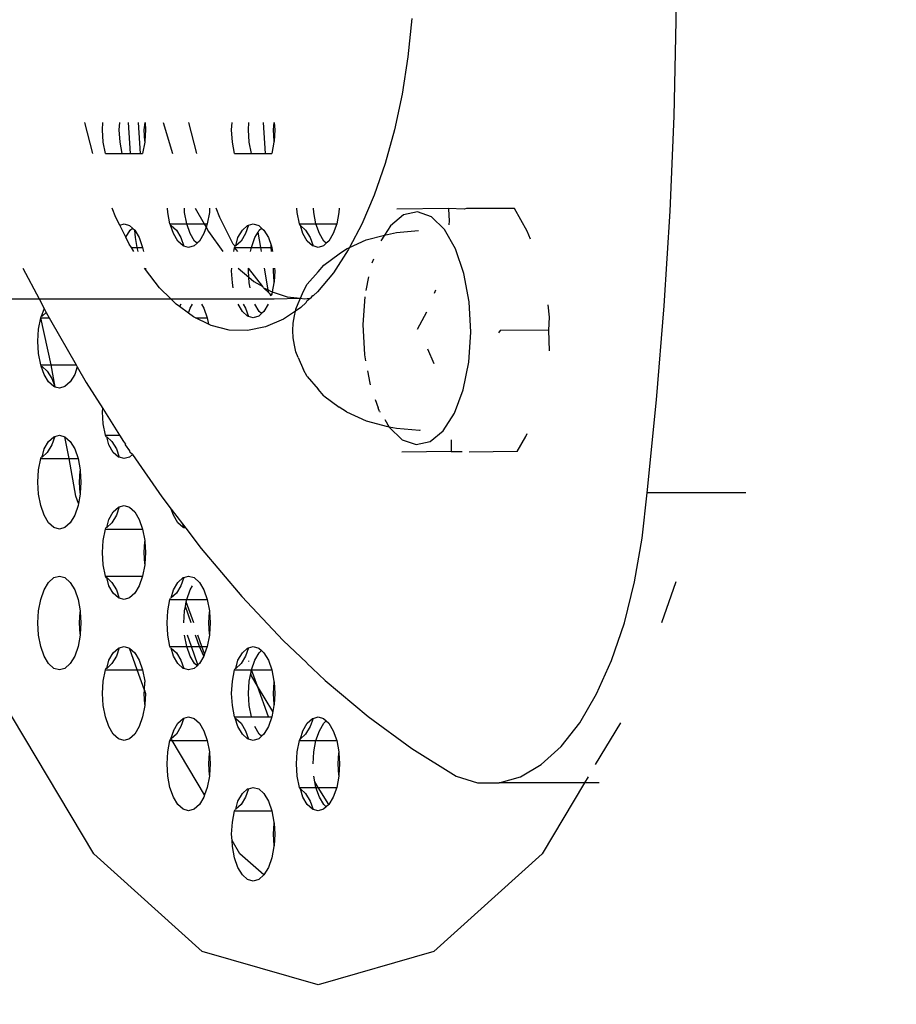
# Model space of a CAD drawing. Units: centimetres. Extents: x 1309 to 2124, y 1163 to 2097.
# Drawn here: x 1967 to 1971, y 1668 to 1672 of the extents above; entities that cross this region are included whole.
import ezdxf

# ---------------------------------------------------------------- set-up
doc = ezdxf.new("R2010")
doc.units = ezdxf.units.CM
doc.layers.add('strefa', color=6, linetype='Continuous')
doc.dimstyles.get("Standard").update_dxf_attribs({"dimtxt": 10, "dimasz": 0.18, "dimexe": 0.18, "dimexo": 0.0625, "dimgap": 0.09, "dimtad": 0, "dimdec": 0, "dimzin": 0, "dimdsep": 46, "dimtxsty": 'Standard', "dimcen": 0.09, "dimadec": 0, "dimazin": 0, "dimtfac": 1, "dimtdec": 4, "dimtofl": 0, "dimtmove": 0, "dimatfit": 3, "dimfxl": 1, "dimtolj": 1, "dimtzin": 0, "dimarcsym": 0})

# ---------------------------------------------------------------- blocks, each defined once
blk = doc.blocks.new('1504')
for p, q in [((1970.0403, 1671.7193), (1970.0418, 1672.1257)), ((1968.9142, 1671.7294), (1968.8971, 1671.5661)), ((1970.0311, 1671.3135), (1970.0403, 1671.7193)), ((1968.8971, 1671.5661), (1968.8722, 1671.4074)), ((1968.8722, 1671.4074), (1968.8398, 1671.2553)), ((1970.014, 1670.9088), (1970.0311, 1671.3135)), ((1967.5544, 1671.1541), (1967.5202, 1671.2858)), ((1967.5955, 1671.2547), (1967.5974, 1671.2858)), ((1967.6672, 1671.2547), (1967.6691, 1671.2858)), ((1967.7145, 1671.1541), (1967.7065, 1671.2858)), ((1967.7571, 1671.1541), (1967.7491, 1671.2858)), ((1967.7733, 1671.2547), (1967.7771, 1671.2858)), ((1967.7771, 1671.2858), (1967.779, 1671.2547)), ((1967.8546, 1671.2858), (1967.8941, 1671.1541)), ((1967.9975, 1671.1541), (1967.9633, 1671.2858)), ((1968.1459, 1671.2547), (1968.1478, 1671.2858)), ((1968.2176, 1671.2547), (1968.2195, 1671.2858)), ((1968.2902, 1671.1541), (1968.2823, 1671.2858)), ((1968.3237, 1671.2547), (1968.3275, 1671.2858)), ((1968.3275, 1671.2858), (1968.3294, 1671.2547)), ((1967.5987, 1671.2029), (1967.5955, 1671.2547)), ((1967.6703, 1671.2029), (1967.6672, 1671.2547)), ((1967.7761, 1671.2072), (1967.7733, 1671.2547)), ((1967.779, 1671.2547), (1967.7761, 1671.2072)), ((1968.1491, 1671.2029), (1968.1459, 1671.2547)), ((1968.2207, 1671.2029), (1968.2176, 1671.2547)), ((1968.3265, 1671.2072), (1968.3237, 1671.2547)), ((1968.3294, 1671.2547), (1968.3265, 1671.2072)), ((1968.8398, 1671.2553), (1968.8002, 1671.1113)), ((1967.6078, 1671.1547), (1967.5987, 1671.2029)), ((1967.6795, 1671.1547), (1967.6703, 1671.2029)), ((1967.7759, 1671.2029), (1967.7667, 1671.1547)), ((1967.7761, 1671.2072), (1967.7759, 1671.2029)), ((1968.1582, 1671.1547), (1968.1491, 1671.2029)), ((1968.2299, 1671.1547), (1968.2207, 1671.2029)), ((1968.3263, 1671.2029), (1968.3171, 1671.1547)), ((1968.3265, 1671.2072), (1968.3263, 1671.2029)), ((1967.6078, 1671.1547), (1967.6795, 1671.1547)), ((1967.6795, 1671.1547), (1967.7145, 1671.1541)), ((1967.7145, 1671.1541), (1967.7571, 1671.1541)), ((1967.7571, 1671.1541), (1967.7667, 1671.1547)), ((1968.1582, 1671.1547), (1968.2299, 1671.1547)), ((1968.2299, 1671.1547), (1968.2902, 1671.1541)), ((1968.2902, 1671.1541), (1968.3171, 1671.1547)), ((1968.8002, 1671.1113), (1968.7538, 1670.977)), ((1968.7538, 1670.977), (1968.7012, 1670.854)), ((1967.6529, 1670.882), (1967.637, 1670.9211)), ((1967.8739, 1670.9029), (1967.8728, 1670.9211)), ((1967.883, 1670.8547), (1967.8739, 1670.9029)), ((1967.9455, 1670.9029), (1967.9444, 1670.9211)), ((1967.9547, 1670.8547), (1967.9455, 1670.9029)), ((1967.9911, 1670.9211), (1968.029, 1670.8547)), ((1968.0511, 1670.9029), (1968.0419, 1670.8547)), ((1968.0522, 1670.9211), (1968.0511, 1670.9029)), ((1968.096, 1670.882), (1968.0801, 1670.9211)), ((1968.4253, 1670.9029), (1968.4242, 1670.9211)), ((1968.4345, 1670.8547), (1968.4253, 1670.9029)), ((1968.4959, 1670.9029), (1968.4948, 1670.9211)), ((1968.5051, 1670.8547), (1968.4959, 1670.9029)), ((1968.6025, 1670.9029), (1968.5934, 1670.8547)), ((1968.6036, 1670.9211), (1968.6025, 1670.9029)), ((1968.8785, 1670.8926), (1968.8228, 1670.847)), ((1969.0695, 1670.92), (1968.8502, 1670.9177)), ((1968.9381, 1670.9053), (1968.8785, 1670.8926)), ((1968.9974, 1670.8843), (1968.9381, 1670.9053)), ((1969.1362, 1670.9178), (1969.0695, 1670.92)), ((1969.0696, 1670.9175), (1969.0725, 1670.867)), ((1969.147, 1670.9203), (1969.1362, 1670.9178)), ((1969.2013, 1670.9205), (1969.147, 1670.9203)), ((1969.3025, 1670.9205), (1969.2013, 1670.9205)), ((1969.3404, 1670.9203), (1969.3025, 1670.9205)), ((1969.3512, 1670.9201), (1969.3404, 1670.9203)), ((1969.4053, 1670.8242), (1969.3512, 1670.9201)), ((1969.9892, 1670.506), (1970.014, 1670.9088)), ((1967.6692, 1670.8495), (1967.6529, 1670.882)), ((1967.6692, 1670.8495), (1967.6873, 1670.8547)), ((1967.6873, 1670.8547), (1967.711, 1670.8479)), ((1967.8851, 1670.8489), (1967.883, 1670.8547)), ((1967.883, 1670.8547), (1967.9547, 1670.8547)), ((1967.9693, 1670.8133), (1967.9547, 1670.8547)), ((1967.9547, 1670.8547), (1968.029, 1670.8547)), ((1968.029, 1670.8547), (1968.037, 1670.8407)), ((1968.029, 1670.8547), (1968.0419, 1670.8547)), ((1968.0419, 1670.8547), (1968.037, 1670.8407)), ((1968.153, 1670.7684), (1968.096, 1670.882)), ((1968.2176, 1670.8489), (1968.2377, 1670.8547)), ((1968.2377, 1670.8547), (1968.2614, 1670.8479)), ((1968.4391, 1670.8479), (1968.4345, 1670.8547)), ((1968.4345, 1670.8547), (1968.5051, 1670.8547)), ((1968.5196, 1670.8133), (1968.5051, 1670.8547)), ((1968.5051, 1670.8547), (1968.5934, 1670.8547)), ((1968.5934, 1670.8547), (1968.5788, 1670.8133)), ((1968.7012, 1670.854), (1968.6482, 1670.7536)), ((1969.0525, 1670.8309), (1968.9974, 1670.8843)), ((1969.0725, 1670.867), (1969.071, 1670.8501)), ((1967.6951, 1670.7979), (1967.6692, 1670.8495)), ((1967.6951, 1670.7979), (1967.7131, 1670.8279)), ((1967.711, 1670.8479), (1967.7231, 1670.8369)), ((1967.7131, 1670.8279), (1967.7231, 1670.8369)), ((1967.7231, 1670.8369), (1967.7331, 1670.8279)), ((1967.7331, 1670.8279), (1967.7521, 1670.7961)), ((1967.7361, 1670.7961), (1967.7331, 1670.8279)), ((1967.8851, 1670.8489), (1967.8887, 1670.8479)), ((1967.8976, 1670.8133), (1967.8851, 1670.8489)), ((1967.8887, 1670.8479), (1967.9109, 1670.8279)), ((1967.9166, 1670.7815), (1967.8976, 1670.8133)), ((1967.9109, 1670.8279), (1967.9299, 1670.7961)), ((1967.9883, 1670.7815), (1967.9693, 1670.8133)), ((1968.0273, 1670.8133), (1968.0083, 1670.7815)), ((1968.037, 1670.8407), (1968.0273, 1670.8133)), ((1968.037, 1670.8407), (1968.0475, 1670.8223)), ((1968.0475, 1670.8223), (1968.1083, 1670.7368)), ((1968.1728, 1670.7961), (1968.1918, 1670.8279)), ((1968.2051, 1670.8133), (1968.1861, 1670.7815)), ((1968.1918, 1670.8279), (1968.2139, 1670.8479)), ((1968.2176, 1670.8489), (1968.2051, 1670.8133)), ((1968.2139, 1670.8479), (1968.2176, 1670.8489)), ((1968.2444, 1670.7961), (1968.2582, 1670.8192)), ((1968.2582, 1670.8192), (1968.2634, 1670.8279)), ((1968.2697, 1670.7547), (1968.2582, 1670.8192)), ((1968.2614, 1670.8479), (1968.2735, 1670.8369)), ((1968.2634, 1670.8279), (1968.2735, 1670.8369)), ((1968.2735, 1670.8369), (1968.2835, 1670.8279)), ((1968.2835, 1670.8279), (1968.3025, 1670.7961)), ((1968.4366, 1670.8486), (1968.4391, 1670.8479)), ((1968.4391, 1670.8479), (1968.4612, 1670.8279)), ((1968.4491, 1670.8133), (1968.4391, 1670.8479)), ((1968.4681, 1670.7815), (1968.4491, 1670.8133)), ((1968.4612, 1670.8279), (1968.4802, 1670.7961)), ((1968.5386, 1670.7815), (1968.5196, 1670.8133)), ((1968.5788, 1670.8133), (1968.5598, 1670.7815)), ((1968.8228, 1670.847), (1968.7969, 1670.8065)), ((1968.7969, 1670.8065), (1968.8104, 1670.81)), ((1968.8104, 1670.81), (1968.8481, 1670.818)), ((1968.8481, 1670.818), (1968.9415, 1670.8258)), ((1969.0995, 1670.7488), (1969.0525, 1670.8309)), ((1969.4196, 1670.7899), (1969.4053, 1670.8242)), ((1967.7099, 1670.7684), (1967.6951, 1670.7979)), ((1967.7185, 1670.7547), (1967.7099, 1670.7684)), ((1967.744, 1670.7547), (1967.7361, 1670.7961)), ((1967.7521, 1670.7961), (1967.7667, 1670.7547)), ((1967.9387, 1670.7615), (1967.9166, 1670.7815)), ((1967.9299, 1670.7961), (1967.9424, 1670.7604)), ((1967.9983, 1670.7724), (1967.9862, 1670.7615)), ((1967.9983, 1670.7724), (1967.9883, 1670.7815)), ((1968.0083, 1670.7815), (1967.9983, 1670.7724)), ((1968.1602, 1670.7604), (1968.153, 1670.7684)), ((1968.1639, 1670.7615), (1968.1728, 1670.7961)), ((1968.1861, 1670.7815), (1968.1639, 1670.7615)), ((1968.2299, 1670.7547), (1968.2444, 1670.7961)), ((1968.3025, 1670.7961), (1968.3138, 1670.7641)), ((1968.4902, 1670.7615), (1968.4681, 1670.7815)), ((1968.4802, 1670.7961), (1968.4927, 1670.7608)), ((1968.5492, 1670.7719), (1968.5377, 1670.7615)), ((1968.5492, 1670.7719), (1968.5386, 1670.7815)), ((1968.5598, 1670.7815), (1968.5492, 1670.7719)), ((1968.6482, 1670.7536), (1968.7185, 1670.7862)), ((1968.7185, 1670.7862), (1968.7969, 1670.8065)), ((1968.7969, 1670.8065), (1968.7819, 1670.7829)), ((1967.7296, 1670.7368), (1967.7185, 1670.7547)), ((1967.7185, 1670.7547), (1967.744, 1670.7547)), ((1967.744, 1670.7547), (1967.7667, 1670.7547)), ((1967.7474, 1670.7368), (1967.744, 1670.7547)), ((1967.7667, 1670.7547), (1967.7701, 1670.7368)), ((1967.9424, 1670.7604), (1967.9387, 1670.7615)), ((1967.9625, 1670.7547), (1967.9424, 1670.7604)), ((1967.9862, 1670.7615), (1967.9625, 1670.7547)), ((1968.1548, 1670.7368), (1968.1582, 1670.7547)), ((1968.1582, 1670.7547), (1968.1602, 1670.7604)), ((1968.1727, 1670.7368), (1968.1582, 1670.7547)), ((1968.1582, 1670.7547), (1968.2299, 1670.7547)), ((1968.1639, 1670.7615), (1968.1602, 1670.7604)), ((1968.2265, 1670.7368), (1968.2299, 1670.7547)), ((1968.2299, 1670.7547), (1968.2697, 1670.7547)), ((1968.2729, 1670.7368), (1968.2697, 1670.7547)), ((1968.2697, 1670.7547), (1968.3143, 1670.7547)), ((1968.3138, 1670.7641), (1968.3171, 1670.7547)), ((1968.3143, 1670.7547), (1968.3138, 1670.7641)), ((1968.3154, 1670.7368), (1968.3143, 1670.7547)), ((1968.3143, 1670.7547), (1968.3171, 1670.7547)), ((1968.3171, 1670.7547), (1968.3205, 1670.7368)), ((1968.4927, 1670.7608), (1968.4902, 1670.7615)), ((1968.5139, 1670.7547), (1968.4927, 1670.7608)), ((1968.5377, 1670.7615), (1968.5139, 1670.7547)), ((1968.538, 1670.6786), (1968.6046, 1670.7275)), ((1968.6429, 1670.7435), (1968.5795, 1670.6467)), ((1968.6046, 1670.7275), (1968.6354, 1670.7477)), ((1968.6354, 1670.7477), (1968.6482, 1670.7536)), ((1968.6482, 1670.7536), (1968.6429, 1670.7435)), ((1969.1354, 1670.6436), (1969.0995, 1670.7488)), ((1968.7498, 1670.7047), (1968.7434, 1670.6875)), ((1967.2568, 1670.6655), (1967.3252, 1670.5358)), ((1967.7787, 1670.6599), (1967.7743, 1670.6655)), ((1967.7784, 1670.6655), (1967.7787, 1670.6599)), ((1967.8389, 1670.5828), (1967.7787, 1670.6599)), ((1968.1459, 1670.6547), (1968.1466, 1670.6655)), ((1968.1491, 1670.6029), (1968.1459, 1670.6547)), ((1968.173, 1670.6655), (1968.2192, 1670.6271)), ((1968.2176, 1670.6547), (1968.2174, 1670.6655)), ((1968.2783, 1670.5875), (1968.2174, 1670.6655)), ((1968.2192, 1670.6271), (1968.2176, 1670.6547)), ((1968.3017, 1670.5739), (1968.2855, 1670.6655)), ((1968.3237, 1670.6547), (1968.3243, 1670.6655)), ((1968.3265, 1670.6072), (1968.3237, 1670.6547)), ((1968.3294, 1670.6547), (1968.3265, 1670.6072)), ((1968.3287, 1670.6655), (1968.3294, 1670.6547)), ((1968.4681, 1670.5972), (1968.5139, 1670.6508)), ((1968.5795, 1670.6467), (1968.5119, 1670.5648)), ((1968.5139, 1670.6508), (1968.538, 1670.6786)), ((1969.1575, 1670.5225), (1969.1354, 1670.6436)), ((1968.1529, 1670.5828), (1968.1491, 1670.6029)), ((1968.2192, 1670.6271), (1968.2408, 1670.6092)), ((1968.2207, 1670.6029), (1968.2192, 1670.6271)), ((1968.2245, 1670.5828), (1968.2207, 1670.6029)), ((1968.2408, 1670.6092), (1968.2783, 1670.5875)), ((1968.3263, 1670.6029), (1968.3192, 1670.5657)), ((1968.3265, 1670.6072), (1968.3263, 1670.6029)), ((1968.729, 1670.6291), (1968.7172, 1670.5709)), ((1967.8861, 1670.5358), (1967.8389, 1670.5828)), ((1968.282, 1670.5828), (1968.2783, 1670.5875)), ((1968.282, 1670.5828), (1968.3017, 1670.5739)), ((1968.304, 1670.5608), (1968.282, 1670.5828)), ((1968.304, 1670.5608), (1968.3017, 1670.5739)), ((1968.3017, 1670.5739), (1968.3109, 1670.5686)), ((1968.3102, 1670.5547), (1968.304, 1670.5608)), ((1968.3109, 1670.5686), (1968.3192, 1670.5657)), ((1968.3192, 1670.5657), (1968.3171, 1670.5547)), ((1968.3192, 1670.5657), (1968.3825, 1670.544)), ((1968.4386, 1670.5377), (1968.4515, 1670.5678)), ((1968.4515, 1670.5678), (1968.4681, 1670.5972)), ((1968.5119, 1670.5648), (1968.4952, 1670.5493)), ((1969.0147, 1670.5724), (1969.0093, 1670.5588)), ((1967.2097, 1670.5358), (1967.3252, 1670.5358)), ((1967.3252, 1670.5358), (1967.8861, 1670.5358)), ((1967.3252, 1670.5358), (1967.3468, 1670.4949)), ((1967.9093, 1670.5128), (1967.8861, 1670.5358)), ((1967.8861, 1670.5358), (1968.327, 1670.5358)), ((1968.3102, 1670.5547), (1968.3171, 1670.5547)), ((1968.3148, 1670.5481), (1968.3102, 1670.5547)), ((1968.3171, 1670.5547), (1968.3148, 1670.5481)), ((1968.327, 1670.5358), (1968.4386, 1670.5377)), ((1968.3825, 1670.544), (1968.4386, 1670.5377)), ((1968.4199, 1670.4911), (1968.4293, 1670.5158)), ((1968.4293, 1670.5158), (1968.4386, 1670.5377)), ((1968.4386, 1670.5377), (1968.455, 1670.5358)), ((1968.4629, 1670.5193), (1968.4406, 1670.4986)), ((1968.455, 1670.5358), (1968.48, 1670.5386)), ((1968.4629, 1670.5193), (1968.4681, 1670.5279)), ((1968.4681, 1670.5279), (1968.48, 1670.5386)), ((1968.48, 1670.5386), (1968.4843, 1670.5391)), ((1968.4843, 1670.5391), (1968.4902, 1670.5479)), ((1968.4902, 1670.5479), (1968.4952, 1670.5493)), ((1968.4927, 1670.5486), (1968.4902, 1670.5479)), ((1968.7131, 1670.5441), (1968.7051, 1670.426)), ((1969.1645, 1670.3937), (1969.1575, 1670.5225)), ((1967.3468, 1670.4949), (1967.3347, 1670.4604)), ((1967.356, 1670.4774), (1967.3384, 1670.4615)), ((1967.3468, 1670.4949), (1967.356, 1670.4774)), ((1967.356, 1670.4774), (1967.368, 1670.4547)), ((1967.9234, 1670.5025), (1967.9093, 1670.5128)), ((1967.9296, 1670.5128), (1967.9234, 1670.5025)), ((1967.9617, 1670.4745), (1967.9234, 1670.5025)), ((1967.9617, 1670.4745), (1967.9693, 1670.4961)), ((1967.9828, 1670.459), (1967.9617, 1670.4745)), ((1967.9693, 1670.4961), (1967.9792, 1670.5128)), ((1968.0174, 1670.5128), (1968.0273, 1670.4961)), ((1968.0273, 1670.4961), (1968.0419, 1670.4547)), ((1968.1918, 1670.4815), (1968.1731, 1670.5128)), ((1968.2139, 1670.4615), (1968.1918, 1670.4815)), ((1968.1951, 1670.5128), (1968.2051, 1670.4961)), ((1968.2051, 1670.4961), (1968.2176, 1670.4604)), ((1968.2634, 1670.4815), (1968.2447, 1670.5128)), ((1968.2735, 1670.4724), (1968.2614, 1670.4615)), ((1968.2735, 1670.4724), (1968.2634, 1670.4815)), ((1968.2835, 1670.4815), (1968.2735, 1670.4724)), ((1968.3022, 1670.5128), (1968.2835, 1670.4815)), ((1968.418, 1670.4834), (1968.3665, 1670.4488)), ((1968.413, 1670.463), (1968.418, 1670.4834)), ((1968.4406, 1670.4986), (1968.418, 1670.4834)), ((1968.418, 1670.4834), (1968.4199, 1670.4911)), ((1968.9763, 1670.4793), (1968.936, 1670.4051)), ((1969.5001, 1670.4569), (1969.4946, 1670.5094)), ((1969.9566, 1670.1058), (1969.9892, 1670.506)), ((1967.3235, 1670.4064), (1967.3326, 1670.4547)), ((1967.3326, 1670.4547), (1967.3347, 1670.4604)), ((1967.3762, 1670.2547), (1967.3326, 1670.4547)), ((1967.3326, 1670.4547), (1967.368, 1670.4547)), ((1967.3384, 1670.4615), (1967.3347, 1670.4604)), ((1967.368, 1670.4547), (1967.3735, 1670.4443)), ((1967.3735, 1670.4443), (1967.4829, 1670.2547)), ((1967.9918, 1670.4547), (1967.9828, 1670.459)), ((1967.9918, 1670.4547), (1968.0419, 1670.4547)), ((1968.047, 1670.4278), (1967.9918, 1670.4547)), ((1968.0419, 1670.4547), (1968.047, 1670.4278)), ((1968.2176, 1670.4604), (1968.2139, 1670.4615)), ((1968.2377, 1670.4547), (1968.2176, 1670.4604)), ((1968.2614, 1670.4615), (1968.2377, 1670.4547)), ((1968.3665, 1670.4488), (1968.2904, 1670.416)), ((1968.4072, 1670.4007), (1968.4087, 1670.4324)), ((1968.4087, 1670.4324), (1968.413, 1670.463)), ((1969.4979, 1670.4026), (1969.5001, 1670.4569)), ((1967.3204, 1670.3547), (1967.3235, 1670.4064)), ((1968.0585, 1670.4222), (1968.047, 1670.4278)), ((1968.1356, 1670.4026), (1968.0585, 1670.4222)), ((1968.2132, 1670.4005), (1968.1356, 1670.4026)), ((1968.2904, 1670.416), (1968.2132, 1670.4005)), ((1968.4087, 1670.3689), (1968.4072, 1670.4007)), ((1968.7051, 1670.426), (1968.7121, 1670.2972)), ((1969.1559, 1670.266), (1969.1645, 1670.3937)), ((1969.2897, 1670.4003), (1969.2835, 1670.3907)), ((1969.4979, 1670.4026), (1969.2897, 1670.4003)), ((1969.5004, 1670.3134), (1969.4979, 1670.4026)), ((1967.3235, 1670.3029), (1967.3204, 1670.3547)), ((1968.413, 1670.3384), (1968.4087, 1670.3689)), ((1968.4199, 1670.3102), (1968.413, 1670.3384)), ((1968.4293, 1670.2855), (1968.4199, 1670.3102)), ((1968.9797, 1670.3219), (1969.0076, 1670.2597)), ((1967.3326, 1670.2547), (1967.3235, 1670.3029)), ((1968.4293, 1670.2855), (1968.4515, 1670.2335)), ((1968.7121, 1670.2972), (1968.7167, 1670.2718)), ((1969.1321, 1670.1481), (1969.1559, 1670.266)), ((1967.3347, 1670.2489), (1967.3326, 1670.2547)), ((1967.3326, 1670.2547), (1967.3762, 1670.2547)), ((1967.3347, 1670.2489), (1967.3384, 1670.2479)), ((1967.3472, 1670.2133), (1967.3347, 1670.2489)), ((1967.3384, 1670.2479), (1967.3605, 1670.2279)), ((1967.3605, 1670.2279), (1967.3795, 1670.1961)), ((1967.3762, 1670.2547), (1967.4829, 1670.2547)), ((1967.3942, 1670.1598), (1967.3762, 1670.2547)), ((1967.4882, 1670.2453), (1967.477, 1670.2133)), ((1967.4829, 1670.2547), (1967.4882, 1670.2453)), ((1967.4882, 1670.2453), (1967.5267, 1670.1787)), ((1968.4681, 1670.2041), (1968.4515, 1670.2335)), ((1968.7247, 1670.2282), (1968.7343, 1670.1761)), ((1967.3662, 1670.1815), (1967.3472, 1670.2133)), ((1967.3883, 1670.1615), (1967.3662, 1670.1815)), ((1967.3795, 1670.1961), (1967.3942, 1670.1598)), ((1967.458, 1670.1815), (1967.4358, 1670.1615)), ((1967.477, 1670.2133), (1967.458, 1670.1815)), ((1968.4681, 1670.2041), (1968.5139, 1670.1505)), ((1967.3942, 1670.1598), (1967.3883, 1670.1615)), ((1967.4121, 1670.1547), (1967.3942, 1670.1598)), ((1967.4358, 1670.1615), (1967.4121, 1670.1547)), ((1967.5267, 1670.1787), (1967.5964, 1670.0683)), ((1968.538, 1670.1227), (1968.5139, 1670.1505)), ((1968.7343, 1670.1761), (1968.7366, 1670.1692)), ((1969.095, 1670.0481), (1969.1321, 1670.1481)), ((1968.538, 1670.1227), (1968.6046, 1670.0738)), ((1968.7579, 1670.1068), (1968.7701, 1670.0709)), ((1969.9164, 1669.7088), (1969.9566, 1670.1058)), ((1967.5955, 1670.0547), (1967.5964, 1670.0683)), ((1967.5987, 1670.0029), (1967.5955, 1670.0547)), ((1967.5964, 1670.0683), (1967.6681, 1669.9547)), ((1968.6354, 1670.0537), (1968.6046, 1670.0738)), ((1968.6354, 1670.0537), (1968.7185, 1670.0151)), ((1968.7757, 1670.0562), (1968.7701, 1670.0709)), ((1968.7757, 1670.0562), (1968.7794, 1670.0547)), ((1968.7185, 1670.0151), (1968.8104, 1669.9914)), ((1968.7987, 1670.0211), (1968.8172, 1669.9888)), ((1969.0469, 1669.9727), (1969.095, 1670.0481)), ((1967.6078, 1669.9547), (1967.5987, 1670.0029)), ((1968.8172, 1669.9888), (1968.8104, 1669.9914)), ((1968.8172, 1669.9888), (1968.8722, 1669.9354)), ((1968.8481, 1669.9834), (1968.8172, 1669.9888)), ((1968.946, 1669.9752), (1968.8481, 1669.9834)), ((1968.9488, 1669.9754), (1968.946, 1669.9752)), ((1968.9911, 1669.9271), (1969.0469, 1669.9727)), ((1967.3472, 1669.8961), (1967.3662, 1669.9279)), ((1967.3662, 1669.9279), (1967.3883, 1669.9479)), ((1967.392, 1669.9489), (1967.3795, 1669.9133)), ((1967.3883, 1669.9479), (1967.392, 1669.9489)), ((1967.392, 1669.9489), (1967.4121, 1669.9547)), ((1967.4121, 1669.9547), (1967.4358, 1669.9479)), ((1967.4358, 1669.9479), (1967.458, 1669.9279)), ((1967.453, 1669.8547), (1967.4358, 1669.9479)), ((1967.458, 1669.9279), (1967.477, 1669.8961)), ((1967.6078, 1669.9547), (1967.6681, 1669.9547)), ((1967.6099, 1669.9489), (1967.6078, 1669.9547)), ((1967.6099, 1669.9489), (1967.6136, 1669.9479)), ((1967.6136, 1669.9479), (1967.6357, 1669.9279)), ((1967.6224, 1669.9133), (1967.6136, 1669.9479)), ((1967.6357, 1669.9279), (1967.6547, 1669.8961)), ((1967.6681, 1669.9547), (1967.6851, 1669.9279)), ((1967.6851, 1669.9279), (1967.6929, 1669.9166)), ((1968.8722, 1669.9354), (1968.9316, 1669.9144)), ((1969.0818, 1669.9351), (1969.0812, 1669.8849)), ((1969.3629, 1669.885), (1969.3994, 1669.9486)), ((1969.3994, 1669.9486), (1969.4053, 1669.9625)), ((1967.3384, 1669.8615), (1967.3472, 1669.8961)), ((1967.3795, 1669.9133), (1967.3605, 1669.8815)), ((1967.477, 1669.8961), (1967.4915, 1669.8547)), ((1967.6414, 1669.8815), (1967.6224, 1669.9133)), ((1967.6547, 1669.8961), (1967.6672, 1669.8604)), ((1967.6941, 1669.9133), (1967.6929, 1669.9166)), ((1967.7124, 1669.8885), (1967.6941, 1669.9133)), ((1967.7131, 1669.8815), (1967.7124, 1669.8885)), ((1968.9316, 1669.9144), (1968.9911, 1669.9271)), ((1967.3235, 1669.8064), (1967.3326, 1669.8547)), ((1967.3326, 1669.8547), (1967.3347, 1669.8604)), ((1967.3326, 1669.8547), (1967.453, 1669.8547)), ((1967.3384, 1669.8615), (1967.3347, 1669.8604)), ((1967.3605, 1669.8815), (1967.3384, 1669.8615)), ((1967.453, 1669.8547), (1967.4915, 1669.8547)), ((1967.4825, 1669.6951), (1967.453, 1669.8547)), ((1967.4915, 1669.8547), (1967.5007, 1669.8064)), ((1967.6635, 1669.8615), (1967.6414, 1669.8815)), ((1967.6672, 1669.8604), (1967.6635, 1669.8615)), ((1967.6873, 1669.8547), (1967.6672, 1669.8604)), ((1967.711, 1669.8615), (1967.6873, 1669.8547)), ((1967.7234, 1669.8726), (1967.711, 1669.8615)), ((1967.7234, 1669.8726), (1967.7131, 1669.8815)), ((1967.7234, 1669.8726), (1967.8484, 1669.6922)), ((1969.0812, 1669.8849), (1968.8712, 1669.8826)), ((1969.0812, 1669.8849), (1969.1282, 1669.8851)), ((1969.3629, 1669.885), (1969.1573, 1669.8827)), ((1967.3204, 1669.7547), (1967.3235, 1669.8064)), ((1967.4981, 1669.7547), (1967.501, 1669.8022)), ((1967.5007, 1669.8064), (1967.501, 1669.8022)), ((1967.501, 1669.8022), (1967.5038, 1669.7547)), ((1967.3235, 1669.7029), (1967.3204, 1669.7547)), ((1967.501, 1669.7072), (1967.4981, 1669.7547)), ((1967.5038, 1669.7547), (1967.501, 1669.7072)), ((1967.3326, 1669.6547), (1967.3235, 1669.7029)), ((1967.4934, 1669.6643), (1967.4825, 1669.6951)), ((1967.5007, 1669.7029), (1967.4934, 1669.6643)), ((1967.501, 1669.7072), (1967.5007, 1669.7029)), ((1967.8484, 1669.6922), (1967.8881, 1669.6401)), ((1969.8957, 1669.5155), (1969.9164, 1669.7088)), ((1970.3369, 1669.7088), (1969.9164, 1669.7088)), ((1967.3472, 1669.6133), (1967.3326, 1669.6547)), ((1967.4915, 1669.6547), (1967.477, 1669.6133)), ((1967.4934, 1669.6643), (1967.4915, 1669.6547)), ((1967.6414, 1669.6279), (1967.6635, 1669.6479)), ((1967.6672, 1669.6489), (1967.6547, 1669.6133)), ((1967.6635, 1669.6479), (1967.6672, 1669.6489)), ((1967.6672, 1669.6489), (1967.6873, 1669.6547)), ((1967.6873, 1669.6547), (1967.711, 1669.6479)), ((1967.711, 1669.6479), (1967.7331, 1669.6279)), ((1967.8976, 1669.6133), (1967.8881, 1669.6401)), ((1967.8881, 1669.6401), (1967.9368, 1669.5764)), ((1967.3662, 1669.5815), (1967.3472, 1669.6133)), ((1967.477, 1669.6133), (1967.458, 1669.5815)), ((1967.6136, 1669.5615), (1967.6224, 1669.5961)), ((1967.6224, 1669.5961), (1967.6414, 1669.6279)), ((1967.6547, 1669.6133), (1967.6357, 1669.5815)), ((1967.7331, 1669.6279), (1967.7521, 1669.5961)), ((1967.7521, 1669.5961), (1967.7667, 1669.5547)), ((1967.9166, 1669.5815), (1967.8976, 1669.6133)), ((1967.3883, 1669.5615), (1967.3662, 1669.5815)), ((1967.4121, 1669.5547), (1967.3883, 1669.5615)), ((1967.4358, 1669.5615), (1967.4121, 1669.5547)), ((1967.458, 1669.5815), (1967.4358, 1669.5615)), ((1967.5987, 1669.5064), (1967.6078, 1669.5547)), ((1967.6078, 1669.5547), (1967.6099, 1669.5604)), ((1967.6078, 1669.5547), (1967.7667, 1669.5547)), ((1967.6136, 1669.5615), (1967.6099, 1669.5604)), ((1967.6357, 1669.5815), (1967.6136, 1669.5615)), ((1967.7667, 1669.5547), (1967.7759, 1669.5064)), ((1967.9387, 1669.5615), (1967.9166, 1669.5815)), ((1967.9368, 1669.5764), (1967.9424, 1669.5604)), ((1967.9368, 1669.5764), (1967.9508, 1669.558)), ((1967.9424, 1669.5604), (1967.9387, 1669.5615)), ((1967.9508, 1669.558), (1967.9424, 1669.5604)), ((1967.9508, 1669.558), (1968.0164, 1669.4722)), ((1969.8631, 1669.33), (1969.8957, 1669.5155)), ((1967.5955, 1669.4547), (1967.5987, 1669.5064)), ((1967.7733, 1669.4547), (1967.7761, 1669.5022)), ((1967.7759, 1669.5064), (1967.7761, 1669.5022)), ((1967.7761, 1669.5022), (1967.779, 1669.4547)), ((1968.0164, 1669.4722), (1968.1886, 1669.2682)), ((1967.5987, 1669.4029), (1967.5955, 1669.4547)), ((1967.7761, 1669.4072), (1967.7733, 1669.4547)), ((1967.779, 1669.4547), (1967.7761, 1669.4072)), ((1967.6078, 1669.3547), (1967.5987, 1669.4029)), ((1967.7759, 1669.4029), (1967.7667, 1669.3547)), ((1967.7761, 1669.4072), (1967.7759, 1669.4029)), ((1967.3662, 1669.3279), (1967.3883, 1669.3479)), ((1967.3883, 1669.3479), (1967.4121, 1669.3547)), ((1967.4121, 1669.3547), (1967.4358, 1669.3479)), ((1967.4358, 1669.3479), (1967.458, 1669.3279)), ((1967.6078, 1669.3547), (1967.7667, 1669.3547)), ((1967.6099, 1669.3489), (1967.6078, 1669.3547)), ((1967.6099, 1669.3489), (1967.6136, 1669.3479)), ((1967.6136, 1669.3479), (1967.6357, 1669.3279)), ((1967.6224, 1669.3133), (1967.6136, 1669.3479)), ((1967.7667, 1669.3547), (1967.7521, 1669.3133)), ((1967.9166, 1669.3279), (1967.9387, 1669.3479)), ((1967.9424, 1669.3489), (1967.9299, 1669.3133)), ((1967.9387, 1669.3479), (1967.9424, 1669.3489)), ((1967.9424, 1669.3489), (1967.9625, 1669.3547)), ((1967.9625, 1669.3547), (1967.9862, 1669.3479)), ((1967.9862, 1669.3479), (1968.0083, 1669.3279)), ((1967.3472, 1669.2961), (1967.3662, 1669.3279)), ((1967.458, 1669.3279), (1967.477, 1669.2961)), ((1967.6414, 1669.2815), (1967.6224, 1669.3133)), ((1967.6357, 1669.3279), (1967.6547, 1669.2961)), ((1967.7521, 1669.3133), (1967.7331, 1669.2815)), ((1967.8976, 1669.2961), (1967.9166, 1669.3279)), ((1967.9299, 1669.3133), (1967.9109, 1669.2815)), ((1967.9693, 1669.2961), (1967.9795, 1669.3133)), ((1968.0083, 1669.3279), (1968.0273, 1669.2961)), ((1969.8193, 1669.1556), (1969.8631, 1669.33)), ((1970.0389, 1669.33), (1969.9775, 1669.1556)), ((1967.3326, 1669.2547), (1967.3472, 1669.2961)), ((1967.477, 1669.2961), (1967.4915, 1669.2547)), ((1967.6635, 1669.2615), (1967.6414, 1669.2815)), ((1967.6547, 1669.2961), (1967.6672, 1669.2604)), ((1967.6672, 1669.2604), (1967.6635, 1669.2615)), ((1967.6873, 1669.2547), (1967.6672, 1669.2604)), ((1967.711, 1669.2615), (1967.6873, 1669.2547)), ((1967.7331, 1669.2815), (1967.711, 1669.2615)), ((1967.883, 1669.2547), (1967.8851, 1669.2604)), ((1967.8887, 1669.2615), (1967.8851, 1669.2604)), ((1967.8887, 1669.2615), (1967.8976, 1669.2961)), ((1967.9109, 1669.2815), (1967.8887, 1669.2615)), ((1967.9547, 1669.2547), (1967.9693, 1669.2961)), ((1968.0273, 1669.2961), (1968.0419, 1669.2547)), ((1968.1886, 1669.2682), (1968.3648, 1669.0807)), ((1967.3235, 1669.2064), (1967.3326, 1669.2547)), ((1967.4915, 1669.2547), (1967.5007, 1669.2064)), ((1967.8739, 1669.2064), (1967.883, 1669.2547)), ((1967.883, 1669.2547), (1967.9547, 1669.2547)), ((1967.9455, 1669.2064), (1967.9489, 1669.2244)), ((1967.9489, 1669.2244), (1967.9527, 1669.2444)), ((1967.9734, 1669.1547), (1967.9489, 1669.2244)), ((1967.9527, 1669.2444), (1967.9547, 1669.2547)), ((1967.9843, 1669.1547), (1967.9527, 1669.2444)), ((1967.9547, 1669.2547), (1968.0419, 1669.2547)), ((1968.0419, 1669.2547), (1968.0511, 1669.2064)), ((1967.3204, 1669.1547), (1967.3235, 1669.2064)), ((1967.4981, 1669.1547), (1967.501, 1669.2022)), ((1967.5007, 1669.2064), (1967.501, 1669.2022)), ((1967.501, 1669.2022), (1967.5038, 1669.1547)), ((1967.8707, 1669.1547), (1967.8739, 1669.2064)), ((1967.9424, 1669.1547), (1967.9455, 1669.2064)), ((1968.0485, 1669.1547), (1968.0513, 1669.2022)), ((1968.0511, 1669.2064), (1968.0513, 1669.2022)), ((1968.0513, 1669.2022), (1968.0542, 1669.1547)), ((1967.3235, 1669.1029), (1967.3204, 1669.1547)), ((1967.501, 1669.1072), (1967.4981, 1669.1547)), ((1967.5038, 1669.1547), (1967.501, 1669.1072)), ((1967.8739, 1669.1029), (1967.8707, 1669.1547)), ((1968.0513, 1669.1072), (1968.0485, 1669.1547)), ((1968.0542, 1669.1547), (1968.0513, 1669.1072)), ((1969.765, 1668.9955), (1969.8193, 1669.1556)), ((1967.3326, 1669.0547), (1967.3235, 1669.1029)), ((1967.5007, 1669.1029), (1967.4915, 1669.0547)), ((1967.501, 1669.1072), (1967.5007, 1669.1029)), ((1967.883, 1669.0547), (1967.8739, 1669.1029)), ((1967.9547, 1669.0547), (1967.9455, 1669.1029)), ((1967.9745, 1669.0547), (1967.9575, 1669.1029)), ((1968.0086, 1669.0547), (1967.9917, 1669.1029)), ((1968.0195, 1669.0547), (1968.0025, 1669.1029)), ((1968.0511, 1669.1029), (1968.0419, 1669.0547)), ((1968.0513, 1669.1072), (1968.0511, 1669.1029)), ((1967.3472, 1669.0133), (1967.3326, 1669.0547)), ((1967.4915, 1669.0547), (1967.477, 1669.0133)), ((1967.6414, 1669.0279), (1967.6635, 1669.0479)), ((1967.6672, 1669.0489), (1967.6547, 1669.0133)), ((1967.6635, 1669.0479), (1967.6672, 1669.0489)), ((1967.6672, 1669.0489), (1967.6873, 1669.0547)), ((1967.6873, 1669.0547), (1967.711, 1669.0479)), ((1967.711, 1669.0479), (1967.7331, 1669.0279)), ((1967.7438, 1668.9547), (1967.711, 1669.0479)), ((1967.883, 1669.0547), (1967.9547, 1669.0547)), ((1967.8851, 1669.0489), (1967.883, 1669.0547)), ((1967.8851, 1669.0489), (1967.8887, 1669.0479)), ((1967.8887, 1669.0479), (1967.9109, 1669.0279)), ((1967.8976, 1669.0133), (1967.8887, 1669.0479)), ((1967.9693, 1669.0133), (1967.9547, 1669.0547)), ((1967.9547, 1669.0547), (1967.9745, 1669.0547)), ((1968.0022, 1668.9759), (1967.9745, 1669.0547)), ((1967.9745, 1669.0547), (1968.0086, 1669.0547)), ((1968.0273, 1669.0133), (1968.0086, 1669.0547)), ((1968.0086, 1669.0547), (1968.0195, 1669.0547)), ((1968.0307, 1669.0228), (1968.0195, 1669.0547)), ((1968.0195, 1669.0547), (1968.0419, 1669.0547)), ((1968.0419, 1669.0547), (1968.0307, 1669.0228)), ((1968.1918, 1669.0279), (1968.2139, 1669.0479)), ((1968.2176, 1669.0489), (1968.2051, 1669.0133)), ((1968.2139, 1669.0479), (1968.2176, 1669.0489)), ((1968.2176, 1669.0489), (1968.2377, 1669.0547)), ((1968.2377, 1669.0547), (1968.2614, 1669.0479)), ((1968.2614, 1669.0479), (1968.2735, 1669.0369)), ((1968.3648, 1669.0807), (1968.4662, 1668.9845)), ((1967.3662, 1668.9815), (1967.3472, 1669.0133)), ((1967.477, 1669.0133), (1967.458, 1668.9815)), ((1967.6224, 1668.9961), (1967.6414, 1669.0279)), ((1967.6547, 1669.0133), (1967.6357, 1668.9815)), ((1967.7331, 1669.0279), (1967.7521, 1668.9961)), ((1967.9166, 1668.9815), (1967.8976, 1669.0133)), ((1967.9109, 1669.0279), (1967.9299, 1668.9961)), ((1967.9883, 1668.9815), (1967.9693, 1669.0133)), ((1968.0273, 1669.0133), (1968.0083, 1668.9815)), ((1968.0307, 1669.0228), (1968.0273, 1669.0133)), ((1968.1728, 1668.9961), (1968.1918, 1669.0279)), ((1968.2051, 1669.0133), (1968.1861, 1668.9815)), ((1968.2444, 1668.9961), (1968.2634, 1669.0279)), ((1968.2634, 1669.0279), (1968.2735, 1669.0369)), ((1968.2735, 1669.0369), (1968.2835, 1669.0279)), ((1968.2835, 1669.0279), (1968.3025, 1668.9961)), ((1967.3883, 1668.9615), (1967.3662, 1668.9815)), ((1967.458, 1668.9815), (1967.4358, 1668.9615)), ((1967.6136, 1668.9615), (1967.6224, 1668.9961)), ((1967.6357, 1668.9815), (1967.6136, 1668.9615)), ((1967.7521, 1668.9961), (1967.7667, 1668.9547)), ((1967.9387, 1668.9615), (1967.9166, 1668.9815)), ((1967.9299, 1668.9961), (1967.9424, 1668.9604)), ((1967.9983, 1668.9724), (1967.9862, 1668.9615)), ((1967.9983, 1668.9724), (1967.9883, 1668.9815)), ((1968.0022, 1668.9759), (1967.9983, 1668.9724)), ((1968.0083, 1668.9815), (1968.0022, 1668.9759)), ((1968.1639, 1668.9615), (1968.1728, 1668.9961)), ((1968.1861, 1668.9815), (1968.1639, 1668.9615)), ((1968.2196, 1668.9912), (1968.2186, 1668.9938)), ((1968.2299, 1668.9547), (1968.2444, 1668.9961)), ((1968.3025, 1668.9961), (1968.3171, 1668.9547)), ((1968.4681, 1668.9815), (1968.4662, 1668.9845)), ((1968.4902, 1668.9615), (1968.4681, 1668.9815)), ((1969.7012, 1668.8526), (1969.765, 1668.9955)), ((1967.4121, 1668.9547), (1967.3883, 1668.9615)), ((1967.4358, 1668.9615), (1967.4121, 1668.9547)), ((1967.5987, 1668.9064), (1967.6078, 1668.9547)), ((1967.6078, 1668.9547), (1967.6099, 1668.9604)), ((1967.6078, 1668.9547), (1967.7438, 1668.9547)), ((1967.6136, 1668.9615), (1967.6099, 1668.9604)), ((1967.7438, 1668.9547), (1967.7667, 1668.9547)), ((1967.7741, 1668.8686), (1967.7438, 1668.9547)), ((1967.7667, 1668.9547), (1967.7759, 1668.9064)), ((1967.9424, 1668.9604), (1967.9387, 1668.9615)), ((1967.9625, 1668.9547), (1967.9424, 1668.9604)), ((1967.9862, 1668.9615), (1967.9625, 1668.9547)), ((1968.1491, 1668.9064), (1968.1582, 1668.9547)), ((1968.1582, 1668.9547), (1968.1602, 1668.9604)), ((1968.1582, 1668.9547), (1968.2299, 1668.9547)), ((1968.1639, 1668.9615), (1968.1602, 1668.9604)), ((1968.2207, 1668.9064), (1968.227, 1668.9393)), ((1968.227, 1668.9393), (1968.2299, 1668.9547)), ((1968.2302, 1668.93), (1968.227, 1668.9393)), ((1968.2299, 1668.9547), (1968.3171, 1668.9547)), ((1968.2566, 1668.8859), (1968.2299, 1668.9547)), ((1968.2566, 1668.8859), (1968.2302, 1668.93)), ((1968.3171, 1668.9547), (1968.3263, 1668.9064)), ((1968.4902, 1668.9615), (1968.5447, 1668.9101)), ((1967.5955, 1668.8547), (1967.5987, 1668.9064)), ((1967.7741, 1668.8686), (1967.7761, 1668.9022)), ((1967.7759, 1668.9064), (1967.7761, 1668.9022)), ((1968.1459, 1668.8547), (1968.1491, 1668.9064)), ((1968.2176, 1668.8547), (1968.2207, 1668.9064)), ((1968.3214, 1668.7774), (1968.2566, 1668.8859)), ((1968.3028, 1668.7547), (1968.2566, 1668.8859)), ((1968.3237, 1668.8547), (1968.3265, 1668.9022)), ((1968.3263, 1668.9064), (1968.3265, 1668.9022)), ((1968.3265, 1668.9022), (1968.3294, 1668.8547)), ((1968.5447, 1668.9101), (1968.7278, 1668.7566)), ((1967.5987, 1668.8029), (1967.5955, 1668.8547)), ((1967.7733, 1668.8547), (1967.7741, 1668.8686)), ((1967.7761, 1668.8072), (1967.7733, 1668.8547)), ((1967.7741, 1668.8686), (1967.779, 1668.8547)), ((1967.779, 1668.8547), (1967.7761, 1668.8072)), ((1968.1491, 1668.8029), (1968.1459, 1668.8547)), ((1968.2207, 1668.8029), (1968.2176, 1668.8547)), ((1968.3265, 1668.8072), (1968.3237, 1668.8547)), ((1968.3294, 1668.8547), (1968.3265, 1668.8072)), ((1969.6291, 1668.7295), (1969.7012, 1668.8526)), ((1967.5593, 1668.1715), (1967.1639, 1668.833)), ((1967.6078, 1668.7547), (1967.5987, 1668.8029)), ((1967.7759, 1668.8029), (1967.7667, 1668.7547)), ((1967.7761, 1668.8072), (1967.7759, 1668.8029)), ((1968.1582, 1668.7547), (1968.1491, 1668.8029)), ((1968.2299, 1668.7547), (1968.2207, 1668.8029)), ((1968.3263, 1668.8029), (1968.3214, 1668.7774)), ((1968.3265, 1668.8072), (1968.3263, 1668.8029)), ((1967.6224, 1668.7133), (1967.6078, 1668.7547)), ((1967.7667, 1668.7547), (1967.7521, 1668.7133)), ((1967.9424, 1668.7489), (1967.9625, 1668.7547)), ((1967.9625, 1668.7547), (1967.9862, 1668.7479)), ((1968.1602, 1668.7489), (1968.1582, 1668.7547)), ((1968.1582, 1668.7547), (1968.2299, 1668.7547)), ((1968.2299, 1668.7547), (1968.3028, 1668.7547)), ((1968.3171, 1668.7547), (1968.3025, 1668.7133)), ((1968.3028, 1668.7547), (1968.3171, 1668.7547)), ((1968.3214, 1668.7774), (1968.3171, 1668.7547)), ((1968.4927, 1668.7486), (1968.5139, 1668.7547)), ((1968.5139, 1668.7547), (1968.5377, 1668.7479)), ((1968.7278, 1668.7566), (1968.9139, 1668.6205)), ((1967.6414, 1668.6815), (1967.6224, 1668.7133)), ((1967.7521, 1668.7133), (1967.7331, 1668.6815)), ((1967.8976, 1668.6961), (1967.9166, 1668.7279)), ((1967.9299, 1668.7133), (1967.9109, 1668.6815)), ((1967.9166, 1668.7279), (1967.9387, 1668.7479)), ((1967.9424, 1668.7489), (1967.9299, 1668.7133)), ((1967.9387, 1668.7479), (1967.9424, 1668.7489)), ((1967.9862, 1668.7479), (1968.0083, 1668.7279)), ((1968.0083, 1668.7279), (1968.0273, 1668.6961)), ((1968.1602, 1668.7489), (1968.1639, 1668.7479)), ((1968.1728, 1668.7133), (1968.1602, 1668.7489)), ((1968.1639, 1668.7479), (1968.1861, 1668.7279)), ((1968.1918, 1668.6815), (1968.1728, 1668.7133)), ((1968.1861, 1668.7279), (1968.2051, 1668.6961)), ((1968.2634, 1668.6815), (1968.2444, 1668.7133)), ((1968.3025, 1668.7133), (1968.2835, 1668.6815)), ((1968.4491, 1668.6961), (1968.4681, 1668.7279)), ((1968.4802, 1668.7133), (1968.4612, 1668.6815)), ((1968.4681, 1668.7279), (1968.4902, 1668.7479)), ((1968.4927, 1668.7486), (1968.4802, 1668.7133)), ((1968.4902, 1668.7479), (1968.4927, 1668.7486)), ((1968.5196, 1668.6961), (1968.5386, 1668.7279)), ((1968.5377, 1668.7479), (1968.5492, 1668.7374)), ((1968.5386, 1668.7279), (1968.5492, 1668.7374)), ((1968.5492, 1668.7374), (1968.5598, 1668.7279)), ((1968.5598, 1668.7279), (1968.5788, 1668.6961)), ((1969.55, 1668.6285), (1969.6291, 1668.7295)), ((1969.8021, 1668.7295), (1969.6955, 1668.5513)), ((1967.6635, 1668.6615), (1967.6414, 1668.6815)), ((1967.7331, 1668.6815), (1967.711, 1668.6615)), ((1967.8976, 1668.6961), (1967.8851, 1668.6604)), ((1967.9109, 1668.6815), (1967.8887, 1668.6615)), ((1968.0273, 1668.6961), (1968.0419, 1668.6547)), ((1968.2139, 1668.6615), (1968.1918, 1668.6815)), ((1968.2051, 1668.6961), (1968.2176, 1668.6604)), ((1968.2735, 1668.6724), (1968.2614, 1668.6615)), ((1968.2735, 1668.6724), (1968.2634, 1668.6815)), ((1968.2835, 1668.6815), (1968.2735, 1668.6724)), ((1968.4391, 1668.6615), (1968.4491, 1668.6961)), ((1968.4612, 1668.6815), (1968.4391, 1668.6615)), ((1968.5051, 1668.6547), (1968.5196, 1668.6961)), ((1968.5788, 1668.6961), (1968.5934, 1668.6547)), ((1967.6873, 1668.6547), (1967.6635, 1668.6615)), ((1967.711, 1668.6615), (1967.6873, 1668.6547)), ((1967.8739, 1668.6064), (1967.883, 1668.6547)), ((1967.883, 1668.6547), (1967.8851, 1668.6604)), ((1967.883, 1668.6547), (1967.8925, 1668.6547)), ((1967.8887, 1668.6615), (1967.8851, 1668.6604)), ((1967.8925, 1668.6547), (1967.8851, 1668.6604)), ((1967.8925, 1668.6547), (1968.0419, 1668.6547)), ((1968.0308, 1668.4233), (1967.8925, 1668.6547)), ((1968.0419, 1668.6547), (1968.0511, 1668.6064)), ((1968.2176, 1668.6604), (1968.2139, 1668.6615)), ((1968.2377, 1668.6547), (1968.2176, 1668.6604)), ((1968.2614, 1668.6615), (1968.2377, 1668.6547)), ((1968.4253, 1668.6064), (1968.4345, 1668.6547)), ((1968.4345, 1668.6547), (1968.4391, 1668.6615)), ((1968.4345, 1668.6547), (1968.5051, 1668.6547)), ((1968.4391, 1668.6615), (1968.4366, 1668.6608)), ((1968.4959, 1668.6064), (1968.5051, 1668.6547)), ((1968.5051, 1668.6547), (1968.5934, 1668.6547)), ((1968.5934, 1668.6547), (1968.6025, 1668.6064)), ((1969.4654, 1668.5513), (1969.55, 1668.6285)), ((1967.8707, 1668.5547), (1967.8739, 1668.6064)), ((1968.0485, 1668.5547), (1968.0513, 1668.6022)), ((1968.0511, 1668.6064), (1968.0513, 1668.6022)), ((1968.0513, 1668.6022), (1968.0542, 1668.5547)), ((1968.4222, 1668.5547), (1968.4253, 1668.6064)), ((1968.4928, 1668.5547), (1968.4959, 1668.6064)), ((1968.5999, 1668.5547), (1968.6028, 1668.6022)), ((1968.6025, 1668.6064), (1968.6028, 1668.6022)), ((1968.6028, 1668.6022), (1968.6057, 1668.5547)), ((1968.9139, 1668.6205), (1969.1026, 1668.5021)), ((1967.8739, 1668.5029), (1967.8707, 1668.5547)), ((1968.0513, 1668.5072), (1968.0485, 1668.5547)), ((1968.0542, 1668.5547), (1968.0513, 1668.5072)), ((1968.4253, 1668.5029), (1968.4222, 1668.5547)), ((1968.6028, 1668.5072), (1968.5999, 1668.5547)), ((1968.6057, 1668.5547), (1968.6028, 1668.5072)), ((1969.3767, 1668.4993), (1969.4654, 1668.5513)), ((1967.883, 1668.4547), (1967.8739, 1668.5029)), ((1968.0511, 1668.5029), (1968.0419, 1668.4547)), ((1968.0513, 1668.5072), (1968.0511, 1668.5029)), ((1968.4345, 1668.4547), (1968.4253, 1668.5029)), ((1968.5007, 1668.4775), (1968.4959, 1668.5029)), ((1968.6025, 1668.5029), (1968.5934, 1668.4547)), ((1968.6028, 1668.5072), (1968.6025, 1668.5029)), ((1969.1026, 1668.5021), (1969.1936, 1668.4745)), ((1968.5051, 1668.4547), (1968.5007, 1668.4775)), ((1968.5148, 1668.4547), (1968.5007, 1668.4775)), ((1969.1936, 1668.4745), (1969.2855, 1668.4736)), ((1969.2855, 1668.4736), (1969.3767, 1668.4993)), ((1969.6491, 1668.4736), (1969.2855, 1668.4736)), ((1969.6491, 1668.4736), (1969.4685, 1668.1715)), ((1969.6645, 1668.4993), (1969.6491, 1668.4736)), ((1969.7124, 1668.4736), (1969.6491, 1668.4736)), ((1967.8976, 1668.4133), (1967.883, 1668.4547)), ((1968.0308, 1668.4233), (1968.0273, 1668.4133)), ((1968.0419, 1668.4547), (1968.0308, 1668.4233)), ((1968.1728, 1668.3961), (1968.1918, 1668.4279)), ((1968.1918, 1668.4279), (1968.2139, 1668.4479)), ((1968.2176, 1668.4489), (1968.2051, 1668.4133)), ((1968.2139, 1668.4479), (1968.2176, 1668.4489)), ((1968.2176, 1668.4489), (1968.2377, 1668.4547)), ((1968.2377, 1668.4547), (1968.2614, 1668.4479)), ((1968.2614, 1668.4479), (1968.2835, 1668.4279)), ((1968.2835, 1668.4279), (1968.3025, 1668.3961)), ((1968.4391, 1668.4479), (1968.4345, 1668.4547)), ((1968.4345, 1668.4547), (1968.5051, 1668.4547)), ((1968.4366, 1668.4486), (1968.4391, 1668.4479)), ((1968.4391, 1668.4479), (1968.4612, 1668.4279)), ((1968.4491, 1668.4133), (1968.4391, 1668.4479)), ((1968.4612, 1668.4279), (1968.4802, 1668.3961)), ((1968.5196, 1668.4133), (1968.5051, 1668.4547)), ((1968.5051, 1668.4547), (1968.5148, 1668.4547)), ((1968.5598, 1668.3815), (1968.5148, 1668.4547)), ((1968.5148, 1668.4547), (1968.5934, 1668.4547)), ((1968.5934, 1668.4547), (1968.5788, 1668.4133)), ((1967.9166, 1668.3815), (1967.8976, 1668.4133)), ((1967.9387, 1668.3615), (1967.9166, 1668.3815)), ((1968.0083, 1668.3815), (1967.9862, 1668.3615)), ((1968.0273, 1668.4133), (1968.0083, 1668.3815)), ((1968.1639, 1668.3615), (1968.1728, 1668.3961)), ((1968.1861, 1668.3815), (1968.1639, 1668.3615)), ((1968.2051, 1668.4133), (1968.1861, 1668.3815)), ((1968.3025, 1668.3961), (1968.3171, 1668.3547)), ((1968.4681, 1668.3815), (1968.4491, 1668.4133)), ((1968.4902, 1668.3615), (1968.4681, 1668.3815)), ((1968.4802, 1668.3961), (1968.4927, 1668.3608)), ((1968.5386, 1668.3815), (1968.5196, 1668.4133)), ((1968.5492, 1668.3719), (1968.5386, 1668.3815)), ((1968.5598, 1668.3815), (1968.5492, 1668.3719)), ((1968.5788, 1668.4133), (1968.5598, 1668.3815)), ((1967.9625, 1668.3547), (1967.9387, 1668.3615)), ((1967.9862, 1668.3615), (1967.9625, 1668.3547)), ((1968.1491, 1668.3064), (1968.1582, 1668.3547)), ((1968.1582, 1668.3547), (1968.1602, 1668.3604)), ((1968.1582, 1668.3547), (1968.3171, 1668.3547)), ((1968.1639, 1668.3615), (1968.1602, 1668.3604)), ((1968.3171, 1668.3547), (1968.3263, 1668.3064)), ((1968.4927, 1668.3608), (1968.4902, 1668.3615)), ((1968.5139, 1668.3547), (1968.4927, 1668.3608)), ((1968.5377, 1668.3615), (1968.5139, 1668.3547)), ((1968.5492, 1668.3719), (1968.5377, 1668.3615)), ((1968.1459, 1668.2547), (1968.1491, 1668.3064)), ((1968.3237, 1668.2547), (1968.3265, 1668.3022)), ((1968.3263, 1668.3064), (1968.3265, 1668.3022)), ((1968.3265, 1668.3022), (1968.3294, 1668.2547)), ((1968.1475, 1668.228), (1968.1459, 1668.2547)), ((1968.3265, 1668.2072), (1968.3237, 1668.2547)), ((1968.3294, 1668.2547), (1968.3265, 1668.2072)), ((1968.1813, 1668.1715), (1968.1475, 1668.228)), ((1968.1491, 1668.2029), (1968.1475, 1668.228)), ((1968.0198, 1667.7556), (1967.5593, 1668.1715)), ((1968.1582, 1668.1547), (1968.1491, 1668.2029)), ((1968.2835, 1668.0815), (1968.1813, 1668.1715)), ((1968.3263, 1668.2029), (1968.3171, 1668.1547)), ((1968.3265, 1668.2072), (1968.3263, 1668.2029)), ((1969.4685, 1668.1715), (1969.0081, 1667.7556)), ((1968.1728, 1668.1133), (1968.1582, 1668.1547)), ((1968.3171, 1668.1547), (1968.3025, 1668.1133)), ((1968.1918, 1668.0815), (1968.1728, 1668.1133)), ((1968.3025, 1668.1133), (1968.2835, 1668.0815)), ((1968.2139, 1668.0615), (1968.1918, 1668.0815)), ((1968.2377, 1668.0547), (1968.2139, 1668.0615)), ((1968.2614, 1668.0615), (1968.2377, 1668.0547)), ((1968.2835, 1668.0815), (1968.2614, 1668.0615)), ((1968.5139, 1667.6138), (1968.0198, 1667.7556)), ((1969.0081, 1667.7556), (1968.5139, 1667.6138))]:
    blk.add_line(p, q)
blk = doc.blocks.new('*D12')
at = {"layer": 'Defpoints', "color": 0}
for p in [(2123.7605, 2024.777), (2123.7605, 1671.7948), (1374.1953, 1441.4231)]:
    blk.add_point(p, dxfattribs=at)
at = {"layer": 'strefa', "color": 0, "lineweight": -2}
for p, q in [((1374.1953, 1441.4856), (1374.1953, 2024.957)), ((2123.7605, 1671.8573), (2123.7605, 2024.957)), ((1374.3753, 2024.777), (1736.3879, 2024.777)), ((2123.5805, 2024.777), (1761.5679, 2024.777))]:
    blk.add_line(p, q, dxfattribs=at)
at = {"layer": 'strefa', "color": 0}
for points in [[(1374.3753, 2024.807), (1374.3753, 2024.747), (1374.1953, 2024.777)], [(2123.5805, 2024.747), (2123.5805, 2024.807), (2123.7605, 2024.777)]]:
    blk.add_solid(points, dxfattribs=at)
at = {"layer": 'strefa', "color": 0, "insert": (1748.9779, 2024.777), "char_height": 10, "attachment_point": 5}
blk.add_mtext('\\A1;750', dxfattribs=at)
blk = doc.blocks.new('*D14')
at = {"layer": 'Defpoints', "color": 0}
for p in [(1973.7605, 1928.2106), (1973.7605, 1680.5997), (1524.1953, 1524.9861)]:
    blk.add_point(p, dxfattribs=at)
at = {"layer": 'strefa', "color": 0, "lineweight": -2}
for p, q in [((1524.1953, 1525.0486), (1524.1953, 1928.3906)), ((1973.7605, 1680.6622), (1973.7605, 1928.3906)), ((1524.3753, 1928.2106), (1736.3879, 1928.2106)), ((1973.5805, 1928.2106), (1761.5679, 1928.2106))]:
    blk.add_line(p, q, dxfattribs=at)
at = {"layer": 'strefa', "color": 0}
for points in [[(1524.3753, 1928.2406), (1524.3753, 1928.1806), (1524.1953, 1928.2106)], [(1973.5805, 1928.1806), (1973.5805, 1928.2406), (1973.7605, 1928.2106)]]:
    blk.add_solid(points, dxfattribs=at)
at = {"layer": 'strefa', "color": 0, "insert": (1748.9779, 1928.2106), "char_height": 10, "attachment_point": 5}
blk.add_mtext('\\A1;450', dxfattribs=at)

msp = doc.modelspace()

# ---------------------------------------------------------------- block references
msp.add_blockref('1504', (0, 0))

# ---------------------------------------------------------------- dimensions: what is measured, and where the dimension line sits
at = {"layer": 'strefa', "color": 0}
for base, p1, p2, picture, middle in [((2123.7605, 2024.777), (1374.1953, 1441.4231), (2123.7605, 1671.7948), '*D12', (1748.9779, 2024.777)), ((1973.7605, 1928.2106), (1524.1953, 1524.9861), (1973.7605, 1680.5997), '*D14', (1748.9779, 1928.2106))]:
    dim = msp.add_linear_dim(base=base, p1=p1, p2=p2, dimstyle='Standard', override={"dimlfac": 1}, dxfattribs=at)
    dim.commit()
    dim.dimension.update_dxf_attribs({"geometry": picture, "text_midpoint": middle})

doc.saveas('drawing.dxf')
